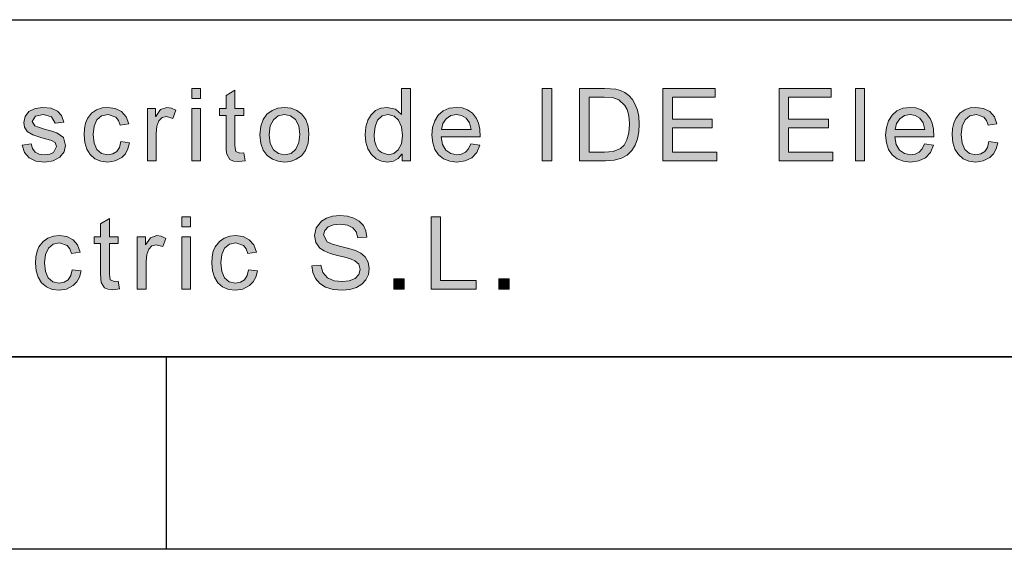
# Model space of a CAD drawing. Units: inches. Extents: x 20 to 414, y 6 to 291.
# Drawn here: x 165 to 186, y 6 to 16 of the extents above; entities that cross this region are included whole.
import ezdxf

# ---------------------------------------------------------------- set-up
doc = ezdxf.new("R2010")
doc.units = ezdxf.units.IN
doc.header["$MEASUREMENT"] = 0
doc.layers.add('Capa 1', color=7, linetype='Continuous')

msp = doc.modelspace()

# ---------------------------------------------------------------- hatches: boundary and pattern name
at = {"layer": 'Capa 1'}
h = msp.add_hatch(color=7, dxfattribs=at)
h.paths.add_polyline_path([(168.965, 14.86), (168.781, 14.86), (168.781, 15.069), (168.965, 15.069)])
h.paths.add_polyline_path([(168.965, 13.569), (168.781, 13.569), (168.781, 14.654), (168.965, 14.654)])
for points in [[(169.887, 13.571), (169.749, 13.555), (169.645, 13.565), (169.573, 13.596), (169.506, 13.705), (169.496, 13.783), (169.493, 13.887), (169.493, 14.512), (169.359, 14.512), (169.359, 14.654), (169.493, 14.654), (169.493, 14.924), (169.677, 15.036), (169.677, 14.654), (169.862, 14.654), (169.862, 14.512), (169.677, 14.512), (169.677, 13.877), (169.694, 13.76), (169.78, 13.727), (169.862, 13.735)], [(176.263, 13.569), (176.064, 13.569), (176.064, 15.069), (176.263, 15.069)], [(179.688, 13.569), (178.567, 13.569), (178.567, 15.069), (179.653, 15.069), (179.653, 14.891), (178.766, 14.891), (178.766, 14.433), (179.596, 14.433), (179.596, 14.254), (178.766, 14.254), (178.766, 13.747), (179.688, 13.747)], [(182.103, 13.569), (180.982, 13.569), (180.982, 15.069), (182.068, 15.069), (182.068, 14.891), (181.181, 14.891), (181.181, 14.433), (182.011, 14.433), (182.011, 14.254), (181.181, 14.254), (181.181, 13.747), (182.103, 13.747)], [(182.756, 13.569), (182.572, 13.569), (182.572, 15.069), (182.756, 15.069)], [(165.94, 14.351), (165.868, 14.484), (165.702, 14.529), (165.531, 14.493), (165.467, 14.388), (165.518, 14.296), (165.595, 14.266), (165.723, 14.229), (165.873, 14.187), (165.979, 14.151), (166.112, 14.056), (166.16, 13.887), (166.131, 13.753), (166.042, 13.643), (165.903, 13.568), (165.725, 13.543), (165.54, 13.565), (165.401, 13.63), (165.308, 13.74), (165.259, 13.893), (165.442, 13.921), (165.47, 13.822), (165.526, 13.751), (165.61, 13.709), (165.723, 13.695), (165.829, 13.707), (165.908, 13.745), (165.972, 13.869), (165.942, 13.947), (165.868, 13.992), (165.796, 14.013), (165.668, 14.045), (165.476, 14.106), (165.362, 14.179), (165.307, 14.265), (165.289, 14.367), (165.316, 14.491), (165.397, 14.591), (165.524, 14.657), (165.689, 14.679), (165.861, 14.66), (165.991, 14.602), (166.077, 14.508), (166.12, 14.375)], [(167.489, 13.944), (167.455, 13.818), (167.4, 13.717), (167.325, 13.639), (167.189, 13.567), (167.036, 13.543), (166.89, 13.561), (166.768, 13.612), (166.671, 13.698), (166.599, 13.813), (166.556, 13.95), (166.542, 14.109), (166.55, 14.241), (166.574, 14.354), (166.615, 14.448), (166.699, 14.557), (166.802, 14.627), (166.916, 14.666), (167.036, 14.679), (167.191, 14.657), (167.322, 14.592), (167.419, 14.485), (167.47, 14.336), (167.292, 14.309), (167.255, 14.405), (167.202, 14.474), (167.044, 14.529), (166.908, 14.501), (166.81, 14.419), (166.75, 14.288), (166.73, 14.113), (166.749, 13.935), (166.808, 13.803), (166.904, 13.722), (167.034, 13.695), (167.14, 13.711), (167.22, 13.762), (167.276, 13.848), (167.306, 13.967)], [(168.451, 14.621), (168.387, 14.451), (168.253, 14.491), (168.162, 14.468), (168.097, 14.398), (168.057, 14.287), (168.043, 14.139), (168.043, 13.569), (167.859, 13.569), (167.859, 14.654), (168.027, 14.654), (168.027, 14.491), (168.031, 14.491), (168.133, 14.632), (168.261, 14.679), (168.356, 14.664)], [(185.527, 13.944), (185.493, 13.818), (185.438, 13.717), (185.363, 13.639), (185.227, 13.567), (185.074, 13.543), (184.928, 13.561), (184.806, 13.612), (184.708, 13.698), (184.637, 13.813), (184.594, 13.95), (184.58, 14.109), (184.588, 14.241), (184.612, 14.354), (184.653, 14.448), (184.737, 14.557), (184.84, 14.627), (184.954, 14.666), (185.074, 14.679), (185.229, 14.657), (185.36, 14.592), (185.457, 14.485), (185.508, 14.336), (185.33, 14.309), (185.293, 14.405), (185.24, 14.474), (185.082, 14.529), (184.946, 14.501), (184.848, 14.419), (184.788, 14.288), (184.768, 14.113), (184.787, 13.935), (184.846, 13.803), (184.942, 13.722), (185.072, 13.695), (185.178, 13.711), (185.258, 13.762), (185.314, 13.848), (185.344, 13.967)], [(167.279, 10.908), (167.141, 10.891), (167.037, 10.902), (166.965, 10.933), (166.897, 11.042), (166.888, 11.12), (166.885, 11.224), (166.885, 11.849), (166.751, 11.849), (166.751, 11.991), (166.885, 11.991), (166.885, 12.261), (167.069, 12.373), (167.069, 11.991), (167.254, 11.991), (167.254, 11.849), (167.069, 11.849), (167.069, 11.213), (167.086, 11.097), (167.172, 11.063), (167.254, 11.071)], [(172.23, 11.966), (172.198, 12.091), (172.127, 12.18), (172.016, 12.235), (171.866, 12.253), (171.727, 12.239), (171.616, 12.196), (171.544, 12.125), (171.52, 12.029), (171.594, 11.884), (171.702, 11.837), (171.878, 11.789), (172.047, 11.748), (172.182, 11.706), (172.291, 11.651), (172.384, 11.572), (172.447, 11.466), (172.468, 11.329), (172.45, 11.208), (172.399, 11.1), (172.313, 11.008), (172.2, 10.937), (172.067, 10.894), (171.912, 10.88), (171.719, 10.896), (171.561, 10.943), (171.438, 11.021), (171.35, 11.125), (171.295, 11.247), (171.273, 11.387), (171.461, 11.404), (171.502, 11.248), (171.6, 11.141), (171.739, 11.079), (171.904, 11.059), (172.054, 11.076), (172.173, 11.128), (172.25, 11.208), (172.276, 11.314), (172.249, 11.42), (172.169, 11.493), (172.081, 11.53), (171.961, 11.567), (171.808, 11.603), (171.655, 11.645), (171.534, 11.696), (171.443, 11.758), (171.36, 11.872), (171.332, 12.016), (171.367, 12.18), (171.473, 12.313), (171.579, 12.379), (171.707, 12.418), (171.858, 12.431), (172.013, 12.418), (172.147, 12.379), (172.259, 12.313), (172.345, 12.225), (172.398, 12.114), (172.421, 11.981)], [(174.689, 10.905), (173.751, 10.905), (173.751, 12.405), (173.949, 12.405), (173.949, 11.084), (174.689, 11.084)], [(166.479, 11.281), (166.445, 11.155), (166.391, 11.053), (166.316, 10.976), (166.18, 10.904), (166.026, 10.88), (165.881, 10.897), (165.759, 10.949), (165.661, 11.034), (165.589, 11.149), (165.546, 11.286), (165.532, 11.446), (165.54, 11.578), (165.565, 11.691), (165.606, 11.784), (165.69, 11.893), (165.792, 11.963), (165.906, 12.003), (166.026, 12.016), (166.182, 11.994), (166.313, 11.929), (166.409, 11.821), (166.46, 11.673), (166.282, 11.645), (166.246, 11.741), (166.192, 11.81), (166.034, 11.865), (165.899, 11.838), (165.8, 11.756), (165.74, 11.624), (165.72, 11.45), (165.74, 11.272), (165.798, 11.14), (165.894, 11.058), (166.024, 11.031), (166.13, 11.048), (166.21, 11.099), (166.266, 11.185), (166.296, 11.304)], [(168.241, 11.957), (168.177, 11.787), (168.043, 11.827), (167.952, 11.804), (167.887, 11.734), (167.847, 11.623), (167.833, 11.475), (167.833, 10.905), (167.649, 10.905), (167.649, 11.991), (167.817, 11.991), (167.817, 11.827), (167.821, 11.827), (167.923, 11.969), (168.051, 12.016), (168.146, 12.001)], [(170.143, 11.281), (170.109, 11.155), (170.054, 11.053), (169.979, 10.976), (169.843, 10.904), (169.69, 10.88), (169.544, 10.897), (169.422, 10.949), (169.324, 11.034), (169.253, 11.149), (169.21, 11.286), (169.195, 11.446), (169.203, 11.578), (169.228, 11.691), (169.269, 11.784), (169.353, 11.893), (169.455, 11.963), (169.57, 12.003), (169.69, 12.016), (169.845, 11.994), (169.976, 11.929), (170.073, 11.821), (170.123, 11.673), (169.945, 11.645), (169.909, 11.741), (169.855, 11.81), (169.698, 11.865), (169.562, 11.838), (169.463, 11.756), (169.404, 11.624), (169.384, 11.45), (169.403, 11.272), (169.461, 11.14), (169.557, 11.058), (169.687, 11.031), (169.793, 11.048), (169.874, 11.099), (169.93, 11.185), (169.96, 11.304)], [(173.19, 10.905), (172.98, 10.905), (172.98, 11.115), (173.19, 11.115)], [(175.372, 10.905), (175.162, 10.905), (175.162, 11.115), (175.372, 11.115)]]:
    msp.add_hatch(color=7, dxfattribs=at).paths.add_polyline_path(points)
h = msp.add_hatch(color=7, dxfattribs=at)
h.paths.add_polyline_path([(172.867, 13.695), (172.979, 13.719), (173.072, 13.794), (173.135, 13.919), (173.156, 14.095), (173.137, 14.273), (173.079, 14.411), (172.986, 14.499), (172.859, 14.529), (172.733, 14.5), (172.642, 14.413), (172.588, 14.28), (172.57, 14.111), (172.579, 13.986), (172.609, 13.882), (172.656, 13.8), (172.719, 13.742)])
h.paths.add_polyline_path([(173.324, 13.569), (173.152, 13.569), (173.152, 13.707), (173.148, 13.707), (173.07, 13.616), (172.97, 13.562), (172.848, 13.543), (172.722, 13.561), (172.611, 13.613), (172.514, 13.701), (172.44, 13.817), (172.396, 13.954), (172.381, 14.111), (172.395, 14.274), (172.437, 14.413), (172.507, 14.527), (172.6, 14.611), (172.711, 14.662), (172.84, 14.679), (173.011, 14.642), (173.136, 14.531), (173.14, 14.531), (173.14, 15.069), (173.324, 15.069)])
h = msp.add_hatch(color=7, dxfattribs=at)
h.paths.add_polyline_path([(177.037, 13.747), (177.359, 13.747), (177.534, 13.759), (177.69, 13.826), (177.763, 13.897), (177.822, 14.004), (177.861, 14.148), (177.874, 14.331), (177.869, 14.44), (177.854, 14.541), (177.826, 14.634), (177.78, 14.719), (177.657, 14.837), (177.521, 14.883), (177.352, 14.891), (177.037, 14.891)])
h.paths.add_polyline_path([(176.839, 15.069), (177.356, 15.069), (177.483, 15.065), (177.591, 15.055), (177.687, 15.031), (177.778, 14.987), (177.862, 14.923), (177.935, 14.84), (177.995, 14.738), (178.04, 14.623), (178.069, 14.488), (178.079, 14.327), (178.069, 14.169), (178.039, 14.025), (177.99, 13.896), (177.921, 13.782), (177.828, 13.689), (177.707, 13.622), (177.557, 13.582), (177.379, 13.569), (176.839, 13.569)])
h = msp.add_hatch(color=7, dxfattribs=at)
h.paths.add_polyline_path([(170.705, 13.695), (170.844, 13.724), (170.945, 13.811), (171.006, 13.946), (171.027, 14.118), (171.003, 14.297), (170.933, 14.425), (170.83, 14.503), (170.705, 14.529), (170.578, 14.502), (170.475, 14.423), (170.408, 14.293), (170.385, 14.111), (170.408, 13.93), (170.476, 13.799), (170.579, 13.721)])
h.paths.add_polyline_path([(170.705, 14.679), (170.843, 14.663), (170.965, 14.615), (171.069, 14.536), (171.15, 14.427), (171.199, 14.291), (171.215, 14.129), (171.197, 13.936), (171.145, 13.785), (171.058, 13.675), (170.949, 13.602), (170.832, 13.558), (170.705, 13.543), (170.574, 13.559), (170.455, 13.604), (170.348, 13.679), (170.264, 13.788), (170.214, 13.932), (170.197, 14.111), (170.213, 14.286), (170.262, 14.428), (170.343, 14.538), (170.448, 14.616), (170.569, 14.663)])
h = msp.add_hatch(color=7, dxfattribs=at)
h.paths.add_polyline_path([(174.583, 14.217), (174.551, 14.359), (174.48, 14.455), (174.384, 14.51), (174.28, 14.529), (174.162, 14.507), (174.066, 14.441), (174, 14.342), (173.969, 14.217)])
h.paths.add_polyline_path([(174.772, 14.065), (173.959, 14.065), (173.99, 13.906), (174.061, 13.79), (174.164, 13.718), (174.29, 13.695), (174.387, 13.709), (174.467, 13.75), (174.53, 13.82), (174.577, 13.919), (174.766, 13.895), (174.701, 13.745), (174.597, 13.634), (174.459, 13.566), (174.29, 13.543), (174.139, 13.56), (174.011, 13.61), (173.908, 13.693), (173.831, 13.805), (173.786, 13.942), (173.77, 14.103), (173.785, 14.263), (173.83, 14.402), (173.903, 14.519), (174.005, 14.608), (174.13, 14.661), (174.28, 14.679), (174.396, 14.666), (174.508, 14.627), (174.61, 14.556), (174.695, 14.449), (174.738, 14.351), (174.764, 14.223)])
h = msp.add_hatch(color=7, dxfattribs=at)
h.paths.add_polyline_path([(184.009, 14.217), (183.978, 14.359), (183.906, 14.455), (183.81, 14.51), (183.706, 14.529), (183.588, 14.507), (183.492, 14.441), (183.426, 14.342), (183.395, 14.217)])
h.paths.add_polyline_path([(184.198, 14.065), (183.385, 14.065), (183.416, 13.906), (183.487, 13.79), (183.591, 13.718), (183.716, 13.695), (183.813, 13.709), (183.894, 13.75), (183.957, 13.82), (184.003, 13.919), (184.192, 13.895), (184.127, 13.745), (184.023, 13.634), (183.885, 13.566), (183.716, 13.543), (183.565, 13.56), (183.438, 13.61), (183.334, 13.693), (183.258, 13.805), (183.212, 13.942), (183.197, 14.103), (183.212, 14.263), (183.256, 14.402), (183.33, 14.519), (183.431, 14.608), (183.557, 14.661), (183.706, 14.679), (183.823, 14.666), (183.934, 14.627), (184.036, 14.556), (184.122, 14.449), (184.164, 14.351), (184.19, 14.223)])
h = msp.add_hatch(color=7, dxfattribs=at)
h.paths.add_polyline_path([(168.755, 12.197), (168.571, 12.197), (168.571, 12.405), (168.755, 12.405)])
h.paths.add_polyline_path([(168.755, 10.905), (168.571, 10.905), (168.571, 11.991), (168.755, 11.991)])

# ---------------------------------------------------------------- linework, layer by layer
at = {"layer": 'Capa 1', "color": 7, "lineweight": 25}
for points in [[(24, 16.5), (204, 16.5)], [(24, 9.5), (204, 9.5)], [(410, 9.5), (24, 9.5)], [(168.25, 9.5), (168.25, 5.5)], [(414, 5.5), (20, 5.5)]]:
    msp.add_lwpolyline(points, dxfattribs=at)
at = {"layer": 'Capa 1', "lineweight": 0}
for points in [[(168.965, 14.86), (168.781, 14.86), (168.781, 15.069), (168.965, 15.069), (168.965, 14.86)], [(169.887, 13.571), (169.749, 13.555), (169.645, 13.565), (169.573, 13.596), (169.506, 13.705), (169.496, 13.783), (169.493, 13.887), (169.493, 14.512), (169.359, 14.512), (169.359, 14.654), (169.493, 14.654), (169.493, 14.924), (169.677, 15.036), (169.677, 14.654), (169.862, 14.654), (169.862, 14.512), (169.677, 14.512), (169.677, 13.877), (169.694, 13.76), (169.78, 13.727), (169.862, 13.735), (169.887, 13.571)], [(173.324, 13.569), (173.152, 13.569), (173.152, 13.707), (173.148, 13.707), (173.07, 13.616), (172.97, 13.562), (172.848, 13.543), (172.722, 13.561), (172.611, 13.613), (172.514, 13.701), (172.44, 13.817), (172.396, 13.954), (172.381, 14.111), (172.395, 14.274), (172.437, 14.413), (172.507, 14.527), (172.6, 14.611), (172.711, 14.662), (172.84, 14.679), (173.011, 14.642), (173.136, 14.531), (173.14, 14.531), (173.14, 15.069), (173.324, 15.069), (173.324, 13.569)], [(176.263, 13.569), (176.064, 13.569), (176.064, 15.069), (176.263, 15.069), (176.263, 13.569)], [(176.839, 15.069), (177.356, 15.069), (177.483, 15.065), (177.591, 15.055), (177.687, 15.031), (177.778, 14.987), (177.862, 14.923), (177.935, 14.84), (177.995, 14.738), (178.04, 14.623), (178.069, 14.488), (178.079, 14.327), (178.069, 14.169), (178.039, 14.025), (177.99, 13.896), (177.921, 13.782), (177.828, 13.689), (177.707, 13.622), (177.557, 13.582), (177.379, 13.569), (176.839, 13.569), (176.839, 15.069)], [(179.688, 13.569), (178.567, 13.569), (178.567, 15.069), (179.653, 15.069), (179.653, 14.891), (178.766, 14.891), (178.766, 14.433), (179.596, 14.433), (179.596, 14.254), (178.766, 14.254), (178.766, 13.747), (179.688, 13.747), (179.688, 13.569)], [(182.103, 13.569), (180.982, 13.569), (180.982, 15.069), (182.068, 15.069), (182.068, 14.891), (181.181, 14.891), (181.181, 14.433), (182.011, 14.433), (182.011, 14.254), (181.181, 14.254), (181.181, 13.747), (182.103, 13.747), (182.103, 13.569)], [(182.756, 13.569), (182.572, 13.569), (182.572, 15.069), (182.756, 15.069), (182.756, 13.569)], [(177.037, 13.747), (177.359, 13.747), (177.534, 13.759), (177.69, 13.826), (177.763, 13.897), (177.822, 14.004), (177.861, 14.148), (177.874, 14.331), (177.869, 14.44), (177.854, 14.541), (177.826, 14.634), (177.78, 14.719), (177.657, 14.837), (177.521, 14.883), (177.352, 14.891), (177.037, 14.891), (177.037, 13.747)], [(165.94, 14.351), (165.868, 14.484), (165.702, 14.529), (165.531, 14.493), (165.467, 14.388), (165.518, 14.296), (165.595, 14.266), (165.723, 14.229), (165.873, 14.187), (165.979, 14.151), (166.112, 14.056), (166.16, 13.887), (166.131, 13.753), (166.042, 13.643), (165.903, 13.568), (165.725, 13.543), (165.54, 13.565), (165.401, 13.63), (165.308, 13.74), (165.259, 13.893), (165.442, 13.921), (165.47, 13.822), (165.526, 13.751), (165.61, 13.709), (165.723, 13.695), (165.829, 13.707), (165.908, 13.745), (165.972, 13.869), (165.942, 13.947), (165.868, 13.992), (165.796, 14.013), (165.668, 14.045), (165.476, 14.106), (165.362, 14.179), (165.307, 14.265), (165.289, 14.367), (165.316, 14.491), (165.397, 14.591), (165.524, 14.657), (165.689, 14.679), (165.861, 14.66), (165.991, 14.602), (166.077, 14.508), (166.12, 14.375), (165.94, 14.351)], [(167.489, 13.944), (167.455, 13.818), (167.4, 13.717), (167.325, 13.639), (167.189, 13.567), (167.036, 13.543), (166.89, 13.561), (166.768, 13.612), (166.671, 13.698), (166.599, 13.813), (166.556, 13.95), (166.542, 14.109), (166.55, 14.241), (166.574, 14.354), (166.615, 14.448), (166.699, 14.557), (166.802, 14.627), (166.916, 14.666), (167.036, 14.679), (167.191, 14.657), (167.322, 14.592), (167.419, 14.485), (167.47, 14.336), (167.292, 14.309), (167.255, 14.405), (167.202, 14.474), (167.044, 14.529), (166.908, 14.501), (166.81, 14.419), (166.75, 14.288), (166.73, 14.113), (166.749, 13.935), (166.808, 13.803), (166.904, 13.722), (167.034, 13.695), (167.14, 13.711), (167.22, 13.762), (167.276, 13.848), (167.306, 13.967), (167.489, 13.944)], [(168.451, 14.621), (168.387, 14.451), (168.253, 14.491), (168.162, 14.468), (168.097, 14.398), (168.057, 14.287), (168.043, 14.139), (168.043, 13.569), (167.859, 13.569), (167.859, 14.654), (168.027, 14.654), (168.027, 14.491), (168.031, 14.491), (168.133, 14.632), (168.261, 14.679), (168.356, 14.664), (168.451, 14.621)], [(168.965, 13.569), (168.781, 13.569), (168.781, 14.654), (168.965, 14.654), (168.965, 13.569)], [(170.705, 14.679), (170.843, 14.663), (170.965, 14.615), (171.069, 14.536), (171.15, 14.427), (171.199, 14.291), (171.215, 14.129), (171.197, 13.936), (171.145, 13.785), (171.058, 13.675), (170.949, 13.602), (170.832, 13.558), (170.705, 13.543), (170.574, 13.559), (170.455, 13.604), (170.348, 13.679), (170.264, 13.788), (170.214, 13.932), (170.197, 14.111), (170.213, 14.286), (170.262, 14.428), (170.343, 14.538), (170.448, 14.616), (170.569, 14.663), (170.705, 14.679)], [(170.705, 13.695), (170.844, 13.724), (170.945, 13.811), (171.006, 13.946), (171.027, 14.118), (171.003, 14.297), (170.933, 14.425), (170.83, 14.503), (170.705, 14.529), (170.578, 14.502), (170.475, 14.423), (170.408, 14.293), (170.385, 14.111), (170.408, 13.93), (170.476, 13.799), (170.579, 13.721), (170.705, 13.695)], [(172.867, 13.695), (172.979, 13.719), (173.072, 13.794), (173.135, 13.919), (173.156, 14.095), (173.137, 14.273), (173.079, 14.411), (172.986, 14.499), (172.859, 14.529), (172.733, 14.5), (172.642, 14.413), (172.588, 14.28), (172.57, 14.111), (172.579, 13.986), (172.609, 13.882), (172.656, 13.8), (172.719, 13.742), (172.867, 13.695)], [(174.772, 14.065), (173.959, 14.065), (173.99, 13.906), (174.061, 13.79), (174.164, 13.718), (174.29, 13.695), (174.387, 13.709), (174.467, 13.75), (174.53, 13.82), (174.577, 13.919), (174.766, 13.895), (174.701, 13.745), (174.597, 13.634), (174.459, 13.566), (174.29, 13.543), (174.139, 13.56), (174.011, 13.61), (173.908, 13.693), (173.831, 13.805), (173.786, 13.942), (173.77, 14.103), (173.785, 14.263), (173.83, 14.402), (173.903, 14.519), (174.005, 14.608), (174.13, 14.661), (174.28, 14.679), (174.396, 14.666), (174.508, 14.627), (174.61, 14.556), (174.695, 14.449), (174.738, 14.351), (174.764, 14.223), (174.772, 14.065)], [(174.583, 14.217), (174.551, 14.359), (174.48, 14.455), (174.384, 14.51), (174.28, 14.529), (174.162, 14.507), (174.066, 14.441), (174, 14.342), (173.969, 14.217), (174.583, 14.217)], [(184.198, 14.065), (183.385, 14.065), (183.416, 13.906), (183.487, 13.79), (183.591, 13.718), (183.716, 13.695), (183.813, 13.709), (183.894, 13.75), (183.957, 13.82), (184.003, 13.919), (184.192, 13.895), (184.127, 13.745), (184.023, 13.634), (183.885, 13.566), (183.716, 13.543), (183.565, 13.56), (183.438, 13.61), (183.334, 13.693), (183.258, 13.805), (183.212, 13.942), (183.197, 14.103), (183.212, 14.263), (183.256, 14.402), (183.33, 14.519), (183.431, 14.608), (183.557, 14.661), (183.706, 14.679), (183.823, 14.666), (183.934, 14.627), (184.036, 14.556), (184.122, 14.449), (184.164, 14.351), (184.19, 14.223), (184.198, 14.065)], [(184.009, 14.217), (183.978, 14.359), (183.906, 14.455), (183.81, 14.51), (183.706, 14.529), (183.588, 14.507), (183.492, 14.441), (183.426, 14.342), (183.395, 14.217), (184.009, 14.217)], [(185.527, 13.944), (185.493, 13.818), (185.438, 13.717), (185.363, 13.639), (185.227, 13.567), (185.074, 13.543), (184.928, 13.561), (184.806, 13.612), (184.708, 13.698), (184.637, 13.813), (184.594, 13.95), (184.58, 14.109), (184.588, 14.241), (184.612, 14.354), (184.653, 14.448), (184.737, 14.557), (184.84, 14.627), (184.954, 14.666), (185.074, 14.679), (185.229, 14.657), (185.36, 14.592), (185.457, 14.485), (185.508, 14.336), (185.33, 14.309), (185.293, 14.405), (185.24, 14.474), (185.082, 14.529), (184.946, 14.501), (184.848, 14.419), (184.788, 14.288), (184.768, 14.113), (184.787, 13.935), (184.846, 13.803), (184.942, 13.722), (185.072, 13.695), (185.178, 13.711), (185.258, 13.762), (185.314, 13.848), (185.344, 13.967), (185.527, 13.944)], [(167.279, 10.908), (167.141, 10.891), (167.037, 10.902), (166.965, 10.933), (166.897, 11.042), (166.888, 11.12), (166.885, 11.224), (166.885, 11.849), (166.751, 11.849), (166.751, 11.991), (166.885, 11.991), (166.885, 12.261), (167.069, 12.373), (167.069, 11.991), (167.254, 11.991), (167.254, 11.849), (167.069, 11.849), (167.069, 11.213), (167.086, 11.097), (167.172, 11.063), (167.254, 11.071), (167.279, 10.908)], [(168.755, 12.197), (168.571, 12.197), (168.571, 12.405), (168.755, 12.405), (168.755, 12.197)], [(172.23, 11.966), (172.198, 12.091), (172.127, 12.18), (172.016, 12.235), (171.866, 12.253), (171.727, 12.239), (171.616, 12.196), (171.544, 12.125), (171.52, 12.029), (171.594, 11.884), (171.702, 11.837), (171.878, 11.789), (172.047, 11.748), (172.182, 11.706), (172.291, 11.651), (172.384, 11.572), (172.447, 11.466), (172.468, 11.329), (172.45, 11.208), (172.399, 11.1), (172.313, 11.008), (172.2, 10.937), (172.067, 10.894), (171.912, 10.88), (171.719, 10.896), (171.561, 10.943), (171.438, 11.021), (171.35, 11.125), (171.295, 11.247), (171.273, 11.387), (171.461, 11.404), (171.502, 11.248), (171.6, 11.141), (171.739, 11.079), (171.904, 11.059), (172.054, 11.076), (172.173, 11.128), (172.25, 11.208), (172.276, 11.314), (172.249, 11.42), (172.169, 11.493), (172.081, 11.53), (171.961, 11.567), (171.808, 11.603), (171.655, 11.645), (171.534, 11.696), (171.443, 11.758), (171.36, 11.872), (171.332, 12.016), (171.367, 12.18), (171.473, 12.313), (171.579, 12.379), (171.707, 12.418), (171.858, 12.431), (172.013, 12.418), (172.147, 12.379), (172.259, 12.313), (172.345, 12.225), (172.398, 12.114), (172.421, 11.981), (172.23, 11.966)], [(174.689, 10.905), (173.751, 10.905), (173.751, 12.405), (173.949, 12.405), (173.949, 11.084), (174.689, 11.084), (174.689, 10.905)], [(166.479, 11.281), (166.445, 11.155), (166.391, 11.053), (166.316, 10.976), (166.18, 10.904), (166.026, 10.88), (165.881, 10.897), (165.759, 10.949), (165.661, 11.034), (165.589, 11.149), (165.546, 11.286), (165.532, 11.446), (165.54, 11.578), (165.565, 11.691), (165.606, 11.784), (165.69, 11.893), (165.792, 11.963), (165.906, 12.003), (166.026, 12.016), (166.182, 11.994), (166.313, 11.929), (166.409, 11.821), (166.46, 11.673), (166.282, 11.645), (166.246, 11.741), (166.192, 11.81), (166.034, 11.865), (165.899, 11.838), (165.8, 11.756), (165.74, 11.624), (165.72, 11.45), (165.74, 11.272), (165.798, 11.14), (165.894, 11.058), (166.024, 11.031), (166.13, 11.048), (166.21, 11.099), (166.266, 11.185), (166.296, 11.304), (166.479, 11.281)], [(168.241, 11.957), (168.177, 11.787), (168.043, 11.827), (167.952, 11.804), (167.887, 11.734), (167.847, 11.623), (167.833, 11.475), (167.833, 10.905), (167.649, 10.905), (167.649, 11.991), (167.817, 11.991), (167.817, 11.827), (167.821, 11.827), (167.923, 11.969), (168.051, 12.016), (168.146, 12.001), (168.241, 11.957)], [(168.755, 10.905), (168.571, 10.905), (168.571, 11.991), (168.755, 11.991), (168.755, 10.905)], [(170.143, 11.281), (170.109, 11.155), (170.054, 11.053), (169.979, 10.976), (169.843, 10.904), (169.69, 10.88), (169.544, 10.897), (169.422, 10.949), (169.324, 11.034), (169.253, 11.149), (169.21, 11.286), (169.195, 11.446), (169.203, 11.578), (169.228, 11.691), (169.269, 11.784), (169.353, 11.893), (169.455, 11.963), (169.57, 12.003), (169.69, 12.016), (169.845, 11.994), (169.976, 11.929), (170.073, 11.821), (170.123, 11.673), (169.945, 11.645), (169.909, 11.741), (169.855, 11.81), (169.698, 11.865), (169.562, 11.838), (169.463, 11.756), (169.404, 11.624), (169.384, 11.45), (169.403, 11.272), (169.461, 11.14), (169.557, 11.058), (169.687, 11.031), (169.793, 11.048), (169.874, 11.099), (169.93, 11.185), (169.96, 11.304), (170.143, 11.281)], [(173.19, 10.905), (172.98, 10.905), (172.98, 11.115), (173.19, 11.115), (173.19, 10.905)], [(175.372, 10.905), (175.162, 10.905), (175.162, 11.115), (175.372, 11.115), (175.372, 10.905)]]:
    msp.add_lwpolyline(points, dxfattribs=at)

doc.saveas('drawing.dxf')
